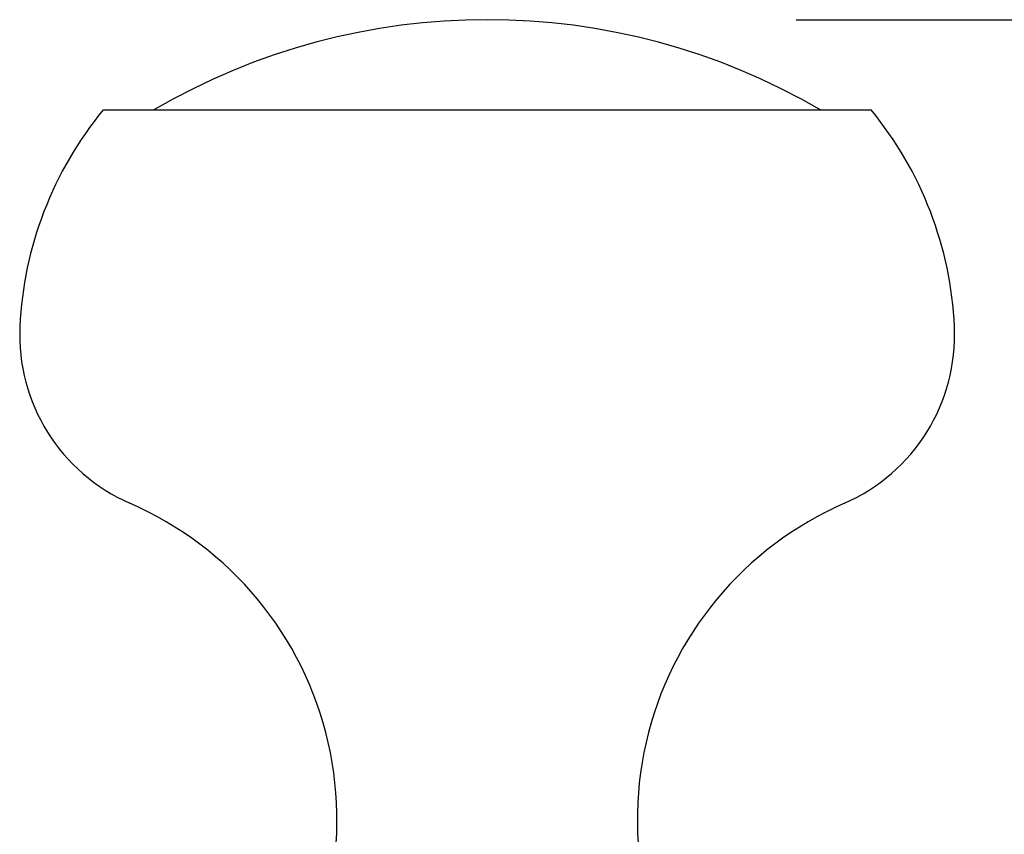
# Model space of a CAD drawing. Units: inches. Extents: x 8646 to 9208, y 1497 to 1889.
# Drawn here: x 9078 to 9107, y 1826 to 1851 of the extents above; entities that cross this region are included whole.
import ezdxf

# ---------------------------------------------------------------- set-up
doc = ezdxf.new("R2010")
doc.units = ezdxf.units.IN
doc.header["$MEASUREMENT"] = 0
doc.layers.get('Defpoints').update_dxf_attribs({"lineweight": 50})
doc.layers.add('1047017-612_DXF_CONTINUOUS', color=7, linetype='Continuous')
doc.styles.get("Standard").update_dxf_attribs({"font": 'ARIAL.TTF'})
doc.dimstyles.new('2', dxfattribs={"dimscale": 1.8, "dimtxt": 7, "dimasz": 3, "dimexe": 2, "dimexo": 0, "dimgap": 1, "dimtad": 1, "dimdec": 1, "dimdsep": 46, "dimtxsty": 'Standard', "dimcen": 0, "dimclrd": 256, "dimclre": 256, "dimclrt": 7, "dimadec": 1, "dimazin": 2, "dimtfac": 1, "dimtdec": 1, "dimtofl": 0, "dimtmove": 0, "dimatfit": 3, "dimfxl": 0, "dimtolj": 1, "dimtzin": 0, "dimlwd": -1, "dimlwe": -1, "dimarcsym": 0})

# ---------------------------------------------------------------- blocks, each defined once
blk = doc.blocks.new('*D18')
for p, q in [((9100.975, 1850.866), (9207.742, 1850.866)), ((9204.142, 1845.466), (9204.142, 1704.266)), ((9118.778, 1698.866), (9207.742, 1698.866))]:
    blk.add_line(p, q)
for points in [[(9203.242, 1845.466), (9205.042, 1845.466), (9204.142, 1850.866)], [(9203.242, 1704.266), (9205.042, 1704.266), (9204.142, 1698.866)]]:
    blk.add_solid(points)
at = {"layer": 'Defpoints', "color": 0}
for p in [(9100.975, 1850.866), (9118.778, 1698.866), (9204.142, 1698.866)]:
    blk.add_point(p, dxfattribs=at)
at = {"color": 7, "insert": (9195.908, 1778.16), "char_height": 12.6, "attachment_point": 5, "rotation": 90}
blk.add_mtext('\\A1;152', dxfattribs=at)

msp = doc.modelspace()

# ---------------------------------------------------------------- linework, layer by layer
at = {"color": 7, "linetype": 'Continuous'}
msp.add_arc((9091.716, 1831.051), 19.815, 59.7435, 120.2565, dxfattribs=at)
at = {"layer": '1047017-612_DXF_CONTINUOUS', "color": 7, "linetype": 'Continuous'}
msp.add_line((9080.216, 1848.166), (9103.216, 1848.166), dxfattribs=at)
for centre, radius, start, end in [((9088.704, 1841.17), 11, 140.5078, 177.4172), ((9094.727, 1841.17), 11, 2.5828, 39.4922), ((9083.21, 1841.418), 5.5, 177.4172, 246.4461), ((9100.221, 1841.418), 5.5, 293.5539, 2.5828), ((9076.883, 1826.905), 10.332, 319.2919, 66.4461), ((9106.548, 1826.905), 10.332, 113.5539, 220.7081)]:
    msp.add_arc(centre, radius, start, end, dxfattribs=at)

# ---------------------------------------------------------------- dimensions: what is measured, and where the dimension line sits
dim = msp.add_linear_dim(base=(9204.142, 1698.866), p1=(9100.975, 1850.866), p2=(9118.778, 1698.866), angle=90, dimstyle='2')
dim.commit()
dim.dimension.update_dxf_attribs({"geometry": '*D18', "text_midpoint": (9204.142, 1778.16), "dimtype": 160})

doc.saveas('drawing.dxf')
